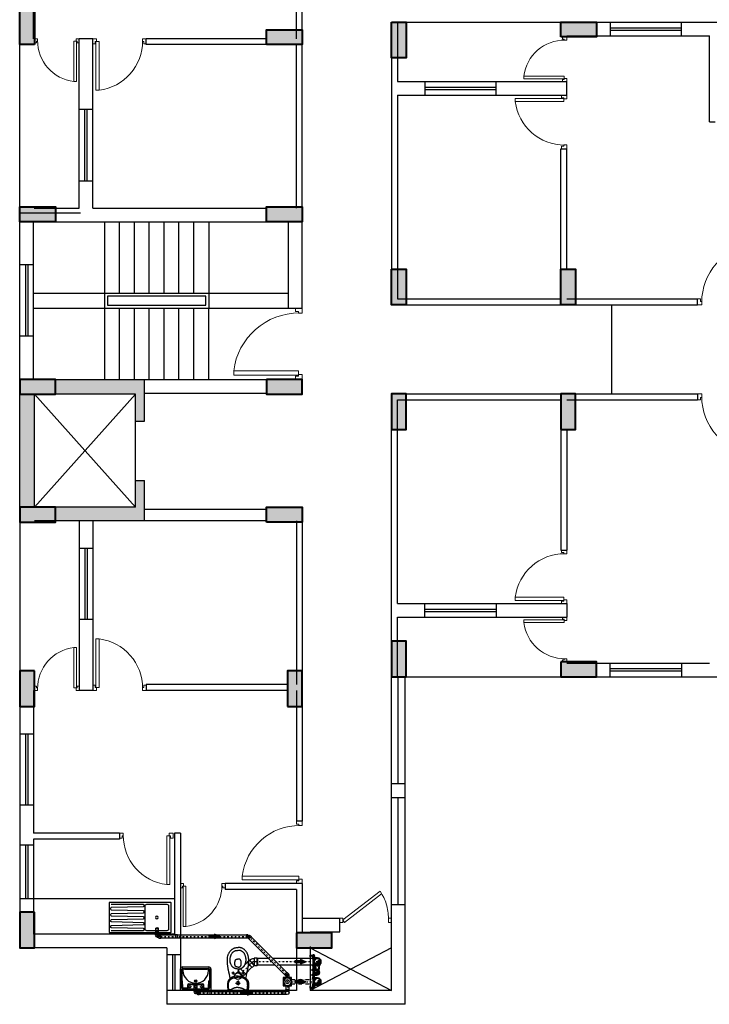
# Model space of a CAD drawing. Units: millimetres. Extents: x 321082 to 918645, y 2584282 to 2958478.
# Drawn here: x 433127 to 444732, y 2842742 to 2859302 of the extents above; entities that cross this region are included whole.
import ezdxf

# ---------------------------------------------------------------- set-up
doc = ezdxf.new("R2010")
doc.units = ezdxf.units.MM
doc.header["$MEASUREMENT"] = 0
for name, pattern in [('CENTER', [50.8, 31.75, -6.35, 6.35, -6.35]), ('DIVIDE2', [0.625, 0.25, -0.125, 0, -0.125, 0, -0.125]), ('XREF1$0$HIDDEN', [9.525, 6.35, -3.175])]:
    doc.linetypes.add(name, pattern=pattern)
doc.layers.get('Defpoints').update_dxf_attribs({"color": 251})
for name, color, linetype in [('Clamb', 52, 'Continuous'), ('RAIL', 252, 'Continuous'), ('XREF1$0$FITTINGS', 252, 'Continuous')]:
    doc.layers.add(name, color=color, linetype=linetype)
for name, color, linetype, lineweight in [('colhat', 8, 'Continuous', 30), ('COLUMN', 6, 'Continuous', 40), ('DOORS', 8, 'Continuous', 13), ('SWR pipe -13592', 252, 'Continuous', 0), ('WALL', 4, 'Continuous', 30)]:
    doc.layers.add(name, color=color, linetype=linetype, lineweight=lineweight)
for name, color, linetype, lineweight, true_color in [('PL_Soil', 7, 'Continuous', 30, 0xff0f0f), ('PL_VENT', 7, 'Continuous', 40, 0x58bf4a), ('PL_Waste', 7, 'Continuous', 30, 0x0fffff), ('PL_Waste 110', 7, 'Continuous', 30, 0xbc56fb), ('PL_Waste 50', 7, 'Continuous', 30, 0xffb870)]:
    doc.layers.add(name, color=color, linetype=linetype, lineweight=lineweight, true_color=true_color)
doc.layers.add('XREF1$0$CIVIL-FURN', color=252, linetype='Continuous', transparency=0.5)

# ---------------------------------------------------------------- blocks, each defined once
blk = doc.blocks.new('A$C2E8C6490')
at = {"layer": 'colhat', "linetype": 'Continuous'}
h = blk.add_hatch(color=252, dxfattribs=at)
h.dxf.hatch_style = 1
h.paths.add_polyline_path([(0, 0.6), (0.25, 0.6), (0.25, 0), (0, 0)])
at = {"layer": 'COLUMN', "color": 252, "linetype": 'Continuous'}
blk.add_lwpolyline([(0, 0.6), (0.25, 0.6), (0.25, 0), (0, 0)], close=True, dxfattribs=at)
blk = doc.blocks.new('D12')
at = {"layer": 'DOORS', "ltscale": 0.5}
for p, q in [((-1.94, -31.72), (-34.62, -31.72)), ((-34.62, -33.89), (-1.94, -33.89)), ((-1.94, -31.72), (-1.94, -33.89))]:
    blk.add_line(p, q, dxfattribs=at)
at = {"layer": 'DOORS'}
blk.add_line((-34.62, -31.73), (-34.62, -33.89), dxfattribs=at)
for points in [[(0, 0), (-3.43, 0), (-3.43, -1.68), (-1.94, -1.68), (-1.94, -2.5), (0, -2.5), (0, -2.5), (0, 0)], [(0, -36), (-3.43, -36), (-3.43, -34.32), (-1.94, -34.32), (-1.94, -33.5), (0, -33.5), (0, -33.5), (0, -36)]]:
    blk.add_lwpolyline(points, dxfattribs=at)
at = {"layer": 'DOORS', "ltscale": 0.5}
blk.add_arc((-1.62, -35.73), 33.24, 89.5645, 173.0733, dxfattribs=at)
blk = doc.blocks.new('DUCT DOOR')
at = {"layer": 'DOORS', "color": 253, "ltscale": 0.5}
for p, q in [((328951.476, 2578455.365), (328951.808, 2578455.793)), ((328951.839, 2578455.775), (328951.504, 2578455.343)), ((328951.476, 2578455.365), (328951.504, 2578455.343))]:
    blk.add_line(p, q, dxfattribs=at)
at = {"layer": 'DOORS', "color": 253}
for points in [[(328951.476, 2578455.907), (328951.526, 2578455.907), (328951.526, 2578455.879), (328951.526, 2578455.879), (328951.526, 2578455.872), (328951.476, 2578455.872), (328951.476, 2578455.907)], [(328951.476, 2578455.308), (328951.526, 2578455.308), (328951.526, 2578455.336), (328951.526, 2578455.336), (328951.526, 2578455.343), (328951.476, 2578455.343), (328951.476, 2578455.308)]]:
    blk.add_lwpolyline(points, dxfattribs=at)
at = {"layer": 'DOORS', "color": 253, "ltscale": 0.5}
blk.add_open_spline([(328951.839, 2578455.775), (328951.77, 2578455.817), (328951.75, 2578455.826), (328951.677, 2578455.854), (328951.62, 2578455.867), (328951.551, 2578455.871), (328951.538, 2578455.872), (328951.526, 2578455.872)], degree=3, knots=[3.4418201, 3.4418201, 3.4418201, 3.4418201, 3.5588139, 3.5588139, 3.8600688, 3.8600688, 3.9269908, 3.9269908, 3.9269908, 3.9269908], dxfattribs=at)
blk = doc.blocks.new('A$C231B0837')
at = {"linetype": 'Continuous'}
h = blk.add_hatch(color=252, dxfattribs=at)
h.dxf.hatch_style = 1
h.paths.add_polyline_path([(2.1, 8.13), (0.6, 8.13), (0.6, 8.36), (1.95, 8.36), (1.95, 8.81), (2.1, 8.81)])
h.paths.add_polyline_path([(0.25, 8.36), (0, 8.36), (0, 10.26), (0.25, 10.26)])
h.paths.add_polyline_path([(2.1, 9.81), (1.95, 9.81), (1.95, 10.26), (0.245, 10.26), (0.245, 10.51), (2.1, 10.51)])
at = {"color": 251, "linetype": 'Continuous'}
for p, q in [((4.655, 16.24), (4.655, 18.44)), ((4.755, 13.29), (4.755, 18.44)), ((0.23, 16.24), (0.23, 16.97)), ((6.255, 16.52), (6.255, 11.765)), ((6.355, 16.52), (6.355, 15.52)), ((6.355, 16.52), (9.105, 16.52)), ((9.705, 16.52), (9.935, 16.52)), ((9.935, 16.52), (11.135, 16.52)), ((9.935, 16.52), (9.935, 16.29)), ((9.935, 16.424), (11.135, 16.424)), ((11.135, 16.52), (11.805, 16.52)), ((11.135, 16.29), (11.135, 16.52)), ((1.23, 16.24), (1, 16.24)), ((1, 15.05), (1, 16.24)), ((1.23, 15.05), (1.23, 16.24)), ((4.155, 16.24), (2.13, 16.24)), ((2.13, 16.14), (2.13, 16.24)), ((9.205, 16.29), (9.935, 16.29)), ((9.935, 16.384), (11.135, 16.384)), ((9.935, 16.29), (11.135, 16.29)), ((11.135, 16.29), (11.605, 16.29)), ((11.605, 14.84), (11.605, 16.29)), ((0, 13.39), (0, 16.14)), ((4.155, 16.14), (2.13, 16.14)), ((4.655, 13.39), (4.655, 16.14)), ((6.355, 15.52), (6.815, 15.52)), ((6.815, 15.52), (6.815, 15.29)), ((6.815, 15.52), (8.015, 15.52)), ((6.815, 15.424), (8.015, 15.424)), ((8.015, 15.52), (9.205, 15.52)), ((8.015, 15.29), (8.015, 15.52)), ((9.205, 15.29), (9.205, 15.52)), ((6.355, 15.29), (6.355, 11.865)), ((6.355, 15.29), (6.815, 15.29)), ((6.815, 15.384), (8.015, 15.384)), ((6.815, 15.29), (8.015, 15.29)), ((8.015, 15.29), (9.205, 15.29)), ((1.23, 15.05), (1, 15.05)), ((1, 13.85), (1, 15.05)), ((1.096, 13.85), (1.096, 15.05)), ((1.136, 13.85), (1.136, 15.05)), ((1.23, 13.85), (1.23, 15.05)), ((11.605, 14.84), (11.705, 14.84)), ((9.105, 12.365), (9.105, 14.39)), ((9.105, 14.39), (9.205, 14.39)), ((9.205, 12.365), (9.205, 14.39)), ((1, 13.39), (1, 13.85)), ((1, 13.85), (1.23, 13.85)), ((1.23, 13.39), (1.23, 13.85)), ((0, 13.31), (1, 13.31)), ((0.245, 13.39), (1, 13.39)), ((0.6, 13.31), (1.025, 13.31)), ((1.23, 13.39), (4.155, 13.39)), ((0, 12.435), (0, 13.16)), ((0.23, 12.435), (0.23, 13.16)), ((0.245, 13.16), (4.155, 13.16)), ((1.43, 10.51), (1.43, 13.16)), ((1.68, 11.96), (1.68, 13.16)), ((1.93, 11.96), (1.93, 13.16)), ((2.18, 11.96), (2.18, 13.16)), ((2.43, 11.96), (2.43, 13.16)), ((2.68, 11.96), (2.68, 13.16)), ((2.93, 11.96), (2.93, 13.16)), ((3.18, 13.16), (3.18, 11.71)), ((4.525, 11.71), (4.525, 13.16)), ((4.755, 11.71), (4.755, 13.16)), ((0.23, 12.435), (0, 12.435)), ((0, 11.235), (0, 12.435)), ((0.096, 12.435), (0.096, 11.235)), ((0.136, 12.435), (0.136, 11.235)), ((0.23, 11.235), (0.23, 12.435)), ((2.68, 11.96), (2.68, 12.21)), ((0.23, 11.96), (4.525, 11.96)), ((6.255, 11.765), (11.405, 11.765)), ((6.355, 11.865), (9.105, 11.865)), ((9.205, 11.865), (11.405, 11.865)), ((11.405, 11.765), (11.405, 11.865)), ((0.23, 11.71), (4.525, 11.71)), ((1.68, 10.51), (1.68, 11.71)), ((1.93, 10.51), (1.93, 11.71)), ((2.18, 10.51), (2.18, 11.71)), ((2.43, 10.51), (2.43, 11.71)), ((2.68, 10.51), (2.68, 11.71)), ((2.93, 10.51), (2.93, 11.71)), ((3.18, 10.51), (3.18, 11.71)), ((3.18, 11.46), (3.18, 11.71)), ((4.525, 11.71), (4.755, 11.71)), ((0, 10.28), (0, 11.235)), ((0.23, 11.235), (0, 11.235)), ((0.23, 10.51), (0.23, 11.235)), ((0.255, 10.51), (3.4, 10.51)), ((2.1, 9.81), (2.1, 10.51)), ((3.4, 10.51), (4.755, 10.51)), ((2.1, 10.28), (4.155, 10.28)), ((0, 8.36), (0, 10.26)), ((0, 8.36), (0, 10.26)), ((0.25, 8.36), (0.25, 10.26)), ((0.25, 8.36), (1.95, 10.26)), ((1.95, 8.36), (0.25, 10.26)), ((1.95, 10.26), (0.25, 10.26)), ((0.25, 8.36), (0.25, 10.26)), ((1.95, 9.81), (1.95, 10.26)), ((6.255, 5.51), (6.255, 10.265)), ((6.255, 10.265), (11.405, 10.265)), ((6.355, 6.74), (6.355, 10.165)), ((6.355, 10.165), (9.105, 10.165)), ((9.205, 10.165), (11.405, 10.165)), ((11.405, 10.265), (11.405, 10.165)), ((1.95, 9.81), (2.1, 9.81)), ((1.95, 8.81), (1.95, 9.81)), ((9.105, 9.665), (9.105, 7.64)), ((9.205, 9.665), (9.205, 7.64)), ((1.95, 8.36), (1.95, 8.81)), ((1.95, 8.81), (2.1, 8.81)), ((2.1, 8.13), (2.1, 8.81)), ((1.95, 8.36), (0.25, 8.36)), ((4.155, 8.32), (2.1, 8.32)), ((0, 8.13), (0, 5.38)), ((4.155, 8.13), (0.25, 8.13)), ((1, 8.13), (1, 7.67)), ((1.23, 8.13), (1.23, 7.67)), ((4.655, 8.13), (4.655, 5.38)), ((4.755, 8.23), (4.755, 3.08)), ((1, 7.67), (1.23, 7.67)), ((1, 7.67), (1, 6.47)), ((1.096, 7.67), (1.096, 6.47)), ((1.136, 7.67), (1.136, 6.47)), ((1.23, 7.67), (1.23, 6.47)), ((9.105, 7.64), (9.205, 7.64)), ((6.355, 6.74), (6.815, 6.74)), ((6.815, 6.51), (6.815, 6.74)), ((6.815, 6.74), (8.015, 6.74)), ((6.815, 6.646), (8.015, 6.646)), ((8.015, 6.74), (9.205, 6.74)), ((8.015, 6.74), (8.015, 6.51)), ((9.205, 6.74), (9.205, 6.51)), ((1, 6.47), (1, 5.28)), ((1.23, 6.47), (1, 6.47)), ((1.23, 6.47), (1.23, 5.28)), ((6.355, 5.51), (6.355, 6.51)), ((6.355, 6.51), (6.815, 6.51)), ((6.815, 6.606), (8.015, 6.606)), ((6.815, 6.51), (8.015, 6.51)), ((8.015, 6.51), (9.205, 6.51)), ((9.205, 5.74), (9.935, 5.74)), ((9.935, 5.74), (11.135, 5.74)), ((9.935, 5.51), (9.935, 5.74)), ((9.935, 5.646), (11.135, 5.646)), ((11.135, 5.74), (11.605, 5.74)), ((11.135, 5.74), (11.135, 5.51)), ((6.255, 3.71), (6.255, 5.51)), ((6.355, 5.51), (9.105, 5.51)), ((6.37, 3.71), (6.37, 5.51)), ((6.485, 3.71), (6.485, 5.51)), ((9.705, 5.51), (9.935, 5.51)), ((9.935, 5.606), (11.135, 5.606)), ((9.935, 5.51), (11.135, 5.51)), ((11.135, 5.51), (11.805, 5.51)), ((4.505, 5.38), (2.13, 5.38)), ((2.13, 5.38), (2.13, 5.28)), ((0.23, 5.28), (0.23, 4.55)), ((1.23, 5.28), (1, 5.28)), ((4.505, 5.28), (2.13, 5.28)), ((4.655, 5.28), (4.655, 3.08)), ((0, 5.01), (0, 4.55)), ((0, 4.55), (0, 3.35)), ((0, 4.55), (0.23, 4.55)), ((0.096, 4.55), (0.096, 3.35)), ((0.136, 4.55), (0.136, 3.35)), ((0.23, 4.55), (0.23, 3.35)), ((6.255, 3.48), (6.255, 3.71)), ((6.485, 3.71), (6.255, 3.71)), ((6.485, 3.48), (6.485, 3.71)), ((6.255, 3.48), (6.485, 3.48)), ((6.255, 1.68), (6.255, 3.48)), ((6.37, 1.68), (6.37, 3.48)), ((6.485, 1.68), (6.485, 3.48)), ((0, 3.35), (0, 2.68)), ((0.23, 3.35), (0, 3.35)), ((0.23, 3.35), (0.23, 2.88)), ((4.755, 3.08), (4.655, 3.08)), ((1.68, 2.88), (0.23, 2.88)), ((1.68, 2.88), (1.68, 2.78)), ((2.705, 2.88), (2.605, 2.88)), ((2.605, 2.88), (2.605, 1.18)), ((2.705, 2.88), (2.705, 0.83)), ((0, 2.68), (0.23, 2.68)), ((0, 2.68), (0, 1.78)), ((0.096, 2.68), (0.096, 1.78)), ((0.136, 2.68), (0.136, 1.78)), ((1.68, 2.78), (0.23, 2.78)), ((0.23, 2.78), (0.23, 2.68)), ((0.23, 2.68), (0.23, 1.78)), ((4.755, 2.03), (3.455, 2.03)), ((3.455, 2.03), (3.455, 1.93)), ((4.755, 2.03), (4.755, 1.2)), ((4.655, 1.93), (3.455, 1.93)), ((4.655, 1.93), (4.655, 0.23)), ((0, 1.78), (0, 0.95)), ((0, 1.78), (0.23, 1.78)), ((0.23, 1.78), (0.23, 1.18)), ((6.255, 0.23), (6.255, 1.68)), ((6.255, 1.68), (6.485, 1.68)), ((6.485, 0), (6.485, 1.68)), ((4.755, 1.45), (5.385, 1.45)), ((5.385, 1.22), (5.385, 1.45)), ((2.605, 1.18), (0.23, 1.18)), ((4.885, 1.22), (5.385, 1.22)), ((2.475, 0.95), (0, 0.95)), ((2.475, 0.95), (2.475, 0.83)), ((2.705, 0.83), (2.475, 0.83)), ((2.475, 0.83), (2.475, 0.23)), ((2.571, 0.83), (2.571, 0.23)), ((2.611, 0.83), (2.611, 0.23)), ((2.705, 0.83), (2.705, 0.23)), ((4.885, 0.97), (4.885, 0.23)), ((4.885, 0.95), (6.255, 0.23)), ((6.255, 0.95), (4.885, 0.23)), ((4.655, 0.23), (2.475, 0.23)), ((2.475, 0.23), (2.475, 0)), ((6.255, 0.23), (4.885, 0.23)), ((6.485, 0), (2.475, 0))]:
    blk.add_line(p, q, dxfattribs=at)
at = {"color": 5, "linetype": 'Continuous'}
blk.add_lwpolyline([(1.48, 11.76), (3.13, 11.76), (3.13, 11.91), (1.48, 11.91)], close=True, dxfattribs=at)
at = {"linetype": 'Continuous', "extrusion": (1.92138e-11, 4.66269e-12, -1), "xscale": -1, "zscale": -1}
for p, rotation in [((-0.25, 16.74), 179.9999999977471), ((-9.705, 16.27), 270), ((-4.755, 16.14), 270), ((-0.6, 13.16), 270), ((-4.755, 13.16), 270), ((-4.755, 8.11), 270)]:
    blk.add_blockref('A$C2E8C6490', p, dxfattribs=dict(at, rotation=rotation))
for p in [(-6.255, 15.92), (-6.255, 11.765), (-9.105, 11.765)]:
    blk.add_blockref('A$C2E8C6490', p, dxfattribs=at)
at = {"color": 5, "extrusion": (1.92138e-11, 4.66269e-12, -1), "xscale": -0.02083333332886537, "yscale": 0.02083333332886537, "zscale": -0.02083333332886537}
for p, rotation in [((-0.25, 16.24), 270.0000004875996), ((-9.205, 16.27), 4.875995607278582e-07)]:
    blk.add_blockref('D12', p, dxfattribs=dict(at, rotation=rotation))
at = {"color": 7}
for p, xscale, yscale, zscale, rotation in [((2.13, 16.24), -0.02500000000498647, 0.02500000000498647, 0.02500000000498647, 270.0000004921058), ((9.205, 14.39), -0.02500000000498647, 0.02500000000498647, 0.02500000000498647, 180.0000004921057), ((11.405, 11.765), -0.02916666666634326, 0.02916666666634326, 0.02916666666634326, 90.00000049210581), ((4.755, 11.71), 0.03333333333296373, 0.03333333333296373, 0.03333333333296373, 359.9999995078942), ((3.455, 2.03), -0.02083333332886537, 0.02083333332886537, 0.02083333332886537, 270.0000004921057)]:
    blk.add_blockref('D12', p, dxfattribs=dict(at, xscale=xscale, yscale=yscale, zscale=zscale, rotation=rotation))
at = {"linetype": 'Continuous', "extrusion": (1.92138e-11, -4.66269e-12, -1), "zscale": -1, "rotation": 270}
for p in [(-0.6, 10.51), (-4.755, 10.51)]:
    blk.add_blockref('A$C2E8C6490', p, dxfattribs=at)
at = {"linetype": 'Continuous', "xscale": -1}
for p, rotation in [((6.255, 10.265), 180.000000002253), ((9.105, 10.265), 180.000000002253), ((0.6, 8.36), 90), ((6.255, 6.11), 180.000000002253), ((9.705, 5.76), 90), ((4.505, 5.61), 180.000000002253), ((5.255, 1.2), 90)]:
    blk.add_blockref('A$C2E8C6490', p, dxfattribs=dict(at, rotation=rotation))
at = {"color": 7, "extrusion": (1.92138e-11, 4.66269e-12, -1)}
for p, xscale, yscale, zscale, rotation in [((-11.405, 10.265), -0.02916666666634326, 0.02916666666634326, -0.02916666666634326, 270.0000004875996), ((-9.205, 7.64), -0.02500000000498647, 0.02500000000498647, -0.02500000000498647, 4.875995607278582e-07), ((-2.13, 5.28), -0.02500000000498646, 0.02500000000498646, -0.02500000000498646, 90.00000048759972), ((-4.755, 3.08), -0.02916666666634326, 0.02916666666634326, -0.02916666666634326, 4.875997205999737e-07), ((-1.68, 2.88), -0.02500964320349275, 0.02500964320349275, -0.02500964320349275, 270.0000004875996)]:
    blk.add_blockref('D12', p, dxfattribs=dict(at, xscale=xscale, yscale=yscale, zscale=zscale, rotation=rotation))
at = {"color": 5, "xscale": -0.02083333332886537, "yscale": 0.02083333332886537, "zscale": 0.02083333332886537}
for p, rotation in [((9.205, 5.76), 180.0000004921057), ((0.25, 5.28), 90.00000049210571)]:
    blk.add_blockref('D12', p, dxfattribs=dict(at, rotation=rotation))
at = {"linetype": 'Continuous', "xscale": -1}
for p in [(0.25, 5.01), (0.25, 0.95)]:
    blk.add_blockref('A$C2E8C6490', p, dxfattribs=at)
at = {"linetype": 'Continuous', "xscale": -1.452706969059303, "yscale": 1.452706969059303, "zscale": 1.452706969059303, "rotation": 270}
blk.add_blockref('DUCT DOOR', (-3745734.61, -477868.724), dxfattribs=at)
blk = doc.blocks.new('KS')
at = {"color": 8}
for points in [[(1034, -280), (10, -280, -0.414214), (0, -270), (0, 220, -0.414214), (10, 230), (1034, 230, -0.414214), (1044, 220), (1044, -270, -0.414214)], [(38, 163, -0.414214), (68, 193), (413, 193, -0.414214), (443, 163), (443, -213, -0.414214), (413, -243), (68, -243, -0.414214), (38, -213)]]:
    blk.add_lwpolyline(points, format="xyb", close=True, dxfattribs=at)
blk.add_lwpolyline([(1011, -242), (465, -242, -0.878556), (465, -212), (1005, -198, 0.746156), (1005, -159), (465, -145, -0.878556), (465, -115), (1005, -100, 0.727496), (1005, -60), (465, -46, -0.878556), (465, -16), (1005, -2, 0.668943), (1005, 42), (465, 56, -0.878556), (465, 86), (1005, 101, 0.612594), (1005, 148), (465, 162, -0.878556), (465, 192), (1011, 192)], format="xyb", dxfattribs=at)
blk.add_circle((241, -25), 24.4, dxfattribs=at)
blk = doc.blocks.new('XREF1$0$Wb10022-flat-4-flat-3')
at = {"layer": 'XREF1$0$CIVIL-FURN'}
for p, q in [((-510, 0), (-510, 365)), ((-510, 365), (0, 365)), ((-470, 340), (-40, 340)), ((-380, 262), (-380, 340)), ((-130, 340), (-130, 267)), ((0, 365), (0, 0)), ((-485, 5), (-485, 325)), ((-471, 314), (-476, 202)), ((-400, 324), (-461, 324)), ((-390, 314), (-390, 267)), ((-135, 262), (-380, 262)), ((-135, 252), (-380, 252)), ((-120, 314), (-120, 267)), ((-110, 324), (-49, 324)), ((-39, 314), (-34, 202)), ((-25, 325), (-25, 5)), ((-64, 2), (-446, 2)), ((-35, -35), (-475, -35)), ((-40, -10), (-470, -10))]:
    blk.add_line(p, q, dxfattribs=at)
at = {"layer": 'XREF1$0$CIVIL-FURN', "linetype": 'XREF1$0$HIDDEN'}
for centre in [(-355, 301), (-255, 301), (-155, 301)]:
    blk.add_circle(centre, 17.5, dxfattribs=at)
at = {"layer": 'XREF1$0$CIVIL-FURN'}
for radius in [18.2, 13.2]:
    blk.add_circle((-255, 202), radius, dxfattribs=at)
for centre, radius, start, end in [((-470, 325), 15, 90, 180), ((-40, 325), 15, 0, 90), ((-482, 204), 6.55, 242.8558, 343.2601), ((-461, 314), 10, 90, 177.5605), ((-255, 24), 216, 0.8879, 179.1121), ((-400, 314), 10, 0, 90), ((-375, 267), 15, 180, 270), ((-255, 258), 17.5, 200.1873, 339.8127), ((-135, 267), 5, 270, 0), ((-135, 267), 15, 270, 0), ((-110, 314), 10, 90, 180), ((-49, 314), 10, 2.4395, 90), ((-28, 204), 6.55, 196.7399, 297.1442), ((-470, 5), 15, 180, 270), ((-446, 27), 25, 179.1121, 270), ((-64, 27), 25, 270, 0.8879), ((-40, 5), 15, 270, 0), ((-35, 0), 35, 270, 0), ((-475, 0), 35, 180, 270)]:
    blk.add_arc(centre, radius, start, end, dxfattribs=at)
blk = doc.blocks.new('A$C869d322a')
at = {"color": 252}
for p, q in [((727, 338), (727, 22)), ((238, 231), (237, 231)), ((521, 312), (492, 318)), ((238, 129), (237, 129))]:
    blk.add_line(p, q, dxfattribs=at)
at = {"color": 252, "linetype": 'CENTER', "ltscale": 0.1}
for p, q in [((403, 264), (457, 264)), ((430, 292), (430, 237)), ((558, 180), (640, 180)), ((599, 221), (599, 139)), ((403, 96), (457, 96)), ((430, 123), (430, 68))]:
    blk.add_line(p, q, dxfattribs=at)
at = {"color": 252}
for points in [[(171, 356), (138, 350), (128, 347), (118, 344), (109, 340), (101, 336), (93, 332), (85, 328), (78, 323), (70, 318), (63, 313), (57, 307), (50, 300), (44, 294), (38, 287), (32, 280), (27, 273), (23, 266), (19, 259), (15, 252), (12, 245), (9, 238), (7, 230), (5, 222), (3, 214), (2, 206), (1, 197), (0, 189), (0, 180)], [(419, 333), (406, 336), (393, 339), (380, 341), (367, 344), (355, 346), (343, 348), (331, 351), (319, 352), (307, 354), (295, 356), (283, 357), (271, 358), (258, 359), (246, 360), (233, 360), (220, 360), (207, 360), (195, 359), (183, 358), (171, 356)], [(492, 318), (480, 320), (469, 323), (457, 325), (419, 333)], [(481, 180), (481, 188), (482, 197), (482, 205), (483, 213), (485, 221), (486, 230), (488, 238), (490, 246), (492, 254), (495, 261), (497, 268), (500, 275), (503, 282), (506, 288), (509, 294), (512, 300), (516, 305), (519, 309), (522, 314), (526, 318), (529, 322), (533, 325), (537, 328), (540, 332), (544, 334), (548, 337), (552, 340), (556, 342), (561, 344), (565, 346), (570, 348), (576, 350), (581, 351), (587, 353), (593, 354), (599, 355), (606, 356), (612, 356), (618, 357), (625, 357), (631, 357), (637, 357), (644, 357), (650, 357), (656, 356), (663, 356), (670, 355), (676, 355), (683, 354), (690, 353), (697, 352), (704, 351), (711, 349), (719, 348)], [(703, 282), (704, 284), (705, 286), (706, 288), (707, 290), (708, 292), (709, 294), (710, 296), (711, 298), (711, 300), (712, 301), (712, 303), (713, 305), (713, 307), (713, 308), (714, 310), (714, 311), (714, 313), (714, 314), (714, 316), (714, 317), (714, 318), (714, 320), (714, 321), (713, 322), (713, 323), (713, 324), (712, 326), (711, 327), (711, 328), (710, 329), (709, 330), (708, 330), (707, 331), (706, 332), (705, 333), (703, 333), (702, 334), (701, 335), (699, 335), (698, 336), (696, 336), (694, 337), (693, 337), (691, 338), (689, 338), (687, 338), (685, 339), (683, 339), (681, 339), (678, 340), (676, 340), (674, 340), (671, 340), (669, 341), (666, 341), (663, 341), (661, 341), (658, 341), (655, 341), (652, 341), (649, 341), (646, 342), (642, 342), (639, 342), (635, 342), (632, 341), (628, 341), (624, 341), (620, 341), (615, 341), (611, 340), (606, 340), (601, 339), (597, 338), (592, 337), (587, 336), (582, 334), (578, 333), (573, 331), (569, 329), (565, 326), (561, 324), (557, 322), (553, 319), (550, 316), (546, 313), (543, 309), (540, 306), (537, 302), (534, 298), (530, 293), (527, 288)], [(719, 348), (720, 348), (720, 348), (721, 347), (722, 347), (723, 346), (724, 346), (724, 345), (725, 344), (725, 343), (726, 343), (726, 342), (726, 341), (727, 340), (727, 339), (727, 338)], [(144, 9), (138, 10), (128, 13), (118, 16), (109, 20), (101, 24), (93, 28), (85, 32), (78, 37), (70, 42), (63, 47), (57, 53), (50, 60), (44, 66), (38, 73), (32, 80), (27, 87), (23, 94), (19, 101), (15, 108), (12, 115), (9, 122), (7, 130), (5, 138), (3, 146), (2, 154), (1, 163), (0, 171), (0, 180)], [(364, 180), (364, 188), (363, 196), (362, 204), (361, 211), (359, 218), (357, 225), (354, 232), (351, 238), (348, 244), (344, 250), (340, 256), (336, 262), (331, 267), (326, 272), (321, 277), (315, 282), (309, 286), (302, 290), (295, 294), (287, 298), (279, 302), (271, 305), (262, 307), (253, 310), (243, 312), (234, 313), (224, 314), (214, 314), (204, 314), (194, 314), (184, 313), (174, 311), (164, 309), (155, 307), (145, 304), (136, 301), (128, 298), (120, 294), (112, 290), (105, 286), (99, 281), (93, 277), (87, 272), (82, 267), (77, 262), (73, 257), (69, 252), (65, 246), (62, 240), (59, 234), (57, 228), (54, 221), (53, 213), (51, 206), (50, 197), (50, 189), (49, 180)], [(364, 180), (364, 172), (363, 164), (362, 156), (361, 149), (359, 142), (357, 135), (354, 128), (351, 122), (348, 116), (344, 110), (340, 104), (336, 98), (331, 93), (326, 88), (321, 83), (315, 78), (309, 74), (302, 70), (295, 66), (287, 62), (279, 58), (271, 55), (262, 53), (253, 50), (243, 48), (234, 47), (224, 46), (214, 46), (204, 46), (194, 46), (184, 47), (174, 49), (164, 51), (155, 53), (145, 56), (136, 59), (128, 62), (120, 66), (112, 70), (105, 74), (99, 79), (93, 83), (87, 88), (82, 93), (77, 98), (73, 103), (69, 108), (65, 114), (62, 120), (59, 126), (57, 133), (54, 139), (53, 147), (51, 154), (50, 163), (50, 171), (49, 180)], [(237, 231), (234, 230), (230, 230), (227, 229), (223, 228), (220, 226), (217, 225), (214, 224), (212, 222), (210, 221), (208, 219), (206, 217), (204, 215), (202, 213), (201, 211), (200, 209), (199, 206), (198, 204), (197, 201), (196, 198), (195, 194), (195, 191), (195, 187), (194, 184), (194, 180)], [(237, 129), (234, 130), (230, 130), (227, 131), (223, 132), (220, 134), (217, 135), (214, 136), (212, 138), (210, 139), (208, 141), (206, 143), (204, 145), (202, 147), (201, 149), (200, 151), (199, 154), (198, 156), (197, 159), (196, 162), (195, 166), (195, 169), (195, 173), (194, 176), (194, 180)], [(272, 234), (268, 234), (264, 234), (260, 233), (256, 233), (252, 233), (248, 232), (244, 232), (240, 231), (238, 231)], [(281, 234), (276, 234), (273, 234)], [(333, 180), (332, 184), (332, 188), (331, 192), (331, 196), (330, 200), (329, 203), (328, 206), (327, 209), (325, 212), (324, 214), (322, 217), (320, 219), (319, 221), (317, 223), (315, 224), (312, 226), (310, 227), (307, 229), (305, 230), (302, 231), (298, 231), (295, 232), (292, 233), (288, 233), (284, 233), (281, 234)], [(333, 180), (332, 176), (332, 172), (331, 168), (331, 164), (330, 160), (329, 157), (328, 154), (327, 151), (325, 148), (324, 146), (322, 143), (320, 141), (319, 139), (317, 137), (315, 136), (312, 134), (310, 133), (307, 131), (305, 130), (302, 129), (298, 129), (295, 128), (292, 127), (288, 127), (284, 127), (281, 126)], [(481, 180), (481, 172), (482, 163), (482, 155), (483, 147), (485, 139), (486, 130), (488, 122), (490, 114), (492, 106), (495, 99), (497, 92), (500, 85), (503, 78), (506, 72), (509, 66), (512, 60), (516, 55), (519, 51), (522, 46), (526, 42), (529, 38), (533, 35), (537, 32), (540, 28), (544, 26), (548, 23), (552, 20), (556, 18), (561, 16), (565, 14), (570, 12), (576, 10), (581, 9), (587, 7), (593, 6), (599, 5), (606, 4), (612, 4), (618, 3), (625, 3), (631, 3), (637, 3), (644, 3), (650, 3), (656, 4), (663, 4), (670, 5), (676, 5), (683, 6), (690, 7), (697, 8), (704, 9), (711, 11), (719, 12)], [(527, 288), (525, 283), (522, 277), (519, 271), (517, 265), (514, 258), (512, 251), (510, 244), (508, 236), (506, 227), (505, 219), (504, 210), (503, 200), (502, 190), (502, 180)], [(527, 72), (525, 77), (522, 83), (519, 89), (517, 95), (514, 102), (512, 109), (510, 116), (508, 124), (506, 133), (505, 141), (504, 150), (503, 160), (502, 170), (502, 180)], [(676, 180), (676, 186), (676, 192), (677, 198), (677, 204), (677, 209), (678, 214), (679, 219), (680, 224), (680, 229), (681, 233), (682, 237), (684, 241), (685, 245), (686, 249), (687, 252), (689, 256), (690, 259), (692, 262), (693, 265), (695, 267), (696, 270), (697, 272), (703, 282)], [(676, 180), (676, 174), (676, 168), (677, 162), (677, 156), (677, 151), (678, 146), (679, 141), (680, 136), (680, 131), (681, 127), (682, 123), (684, 119), (685, 115), (686, 111), (687, 108), (689, 104), (690, 101), (692, 98), (693, 95), (695, 93), (696, 90), (697, 88)], [(171, 4), (160, 6), (149, 8), (144, 9)], [(419, 27), (406, 24), (393, 21), (380, 19), (367, 16), (355, 14), (343, 12), (331, 9), (319, 8), (307, 6), (295, 4), (283, 3), (271, 2), (258, 1), (246, 0), (233, 0), (220, 0), (207, 0), (195, 1), (183, 2), (171, 4)], [(272, 126), (268, 126), (264, 126), (260, 127), (256, 127), (252, 127), (248, 128), (244, 128), (240, 129), (238, 129)], [(281, 126), (276, 126), (273, 126)], [(521, 48), (480, 40), (469, 37), (457, 35), (419, 27)], [(697, 88), (703, 78), (704, 76), (705, 74), (706, 72), (707, 70), (708, 68), (709, 66), (710, 64), (711, 62), (711, 60), (712, 59), (712, 57), (713, 55), (713, 53), (713, 52), (714, 50), (714, 49), (714, 47), (714, 46), (714, 44), (714, 43), (714, 42), (714, 40), (714, 39), (713, 38), (713, 37), (713, 36), (712, 34), (711, 33), (711, 32), (710, 31), (709, 30), (708, 30), (707, 29), (706, 28), (705, 27), (703, 27), (702, 26), (701, 25), (699, 25), (698, 24), (696, 24), (694, 23), (693, 23), (691, 22), (689, 22), (687, 22), (685, 21), (683, 21), (681, 21), (678, 20), (676, 20), (674, 20), (671, 20), (669, 19), (666, 19), (663, 19), (661, 19), (658, 19), (655, 19), (652, 19), (649, 19), (646, 18), (642, 18), (639, 18), (635, 18), (632, 19), (628, 19), (624, 19), (620, 19), (615, 19), (611, 20), (606, 20), (601, 21), (597, 22), (592, 23), (587, 24), (582, 26), (578, 27), (573, 29), (569, 31), (565, 34), (561, 36), (557, 38), (553, 41), (550, 44), (546, 47), (543, 51), (540, 54), (537, 58), (534, 62), (530, 67), (527, 72)], [(727, 22), (727, 21), (727, 20), (726, 19), (726, 18), (726, 17), (725, 17), (725, 16), (724, 15), (724, 14), (723, 14), (722, 13), (721, 13), (720, 12), (720, 12), (719, 12)]]:
    blk.add_lwpolyline(points, dxfattribs=at)
for centre, radius in [((430, 264), 9.21), ((599, 180), 25), ((430, 96), 9.21)]:
    blk.add_circle(centre, radius, dxfattribs=at)
blk = doc.blocks.new('F-TRAP')
at = {"color": 0}
blk.add_lwpolyline([(-70, 70), (70, 70), (70, -70), (-70, -70)], close=True, dxfattribs=at)
blk.add_lwpolyline([(63, 50), (63, -50, -0.414214), (50, -62), (-50, -62, -0.414214), (-62, -50), (-62, 50, -0.414214), (-50, 63), (50, 63, -0.414214)], format="xyb", close=True, dxfattribs=at)
for centre, radius in [((0, 0), 62.5), ((-30, 0), 4), ((-22, 21), 4), ((0, 30), 4), ((0, 0), 4), ((21, 22), 4), ((30, 0), 4), ((-21, -22), 4), ((0, -30), 4), ((22, -21), 4)]:
    blk.add_circle(centre, radius, dxfattribs=at)
blk = doc.blocks.new('coupling')
for p, q in [((-6.7, 5.5), (-6, 5.5)), ((-6.7, -5.5), (-6, -5.5))]:
    blk.add_line(p, q)
blk.add_lwpolyline([(-5.4, 6.1), (0, 6.1), (0, -6.1), (-5.4, -6.1), (-5.4, 6.1), (-6, 5.5), (-6, -5.5), (-5.4, -6.1)])
blk = doc.blocks.new('90..')
for p, q in [((-3.21, 1.25, 0), (-2.96, 1.25, 0)), ((-1.53, 1.25, 0), (-1.67, 1.39, 0)), ((-1.53, 1.25, 0), (-1.52, 1.25, 0)), ((-1.25, 2.93), (-1.39, 2.8)), ((-1.25, 2.93), (-1.25, 3.18)), ((1.25, 2.93), (1.25, 3.18)), ((1.25, 2.93), (1.39, 2.8)), ((1.27, 1.51, 0), (1.27, 1.24, 0)), ((-3.21, -1.25, 0), (-2.96, -1.25, 0)), ((-1.53, -1.25, 0), (-1.67, -1.39, 0)), ((-1.2, -1.25, 0), (-1.54, -1.25, 0)), ((-1.53, -1.25, 0), (-1.22, -1.25, 0)), ((-1.09, -1.25, 0), (-1.52, -1.25, 0))]:
    blk.add_line(p, q)
at = {"extrusion": (0, 0, -1)}
for p, q in [((-1.67, 1.39, 0), (-2.96, 1.39, 0)), ((-2.96, -1.39, 0), (-2.96, 1.39, 0)), ((-1.67, -1.39, 0), (-1.67, 1.39, 0)), ((-1.53, -1.25, 0), (-1.53, 1.25, 0)), ((-1.39, 2.8), (-1.39, 1.51)), ((1.39, 2.8), (-1.39, 2.8)), ((1.39, 1.51), (-1.39, 1.51)), ((1.25, 2.93), (-1.25, 2.93)), ((1.39, 2.8), (1.39, 1.51)), ((-1.67, -1.39, 0), (-2.96, -1.39, 0))]:
    blk.add_line(p, q, dxfattribs=at)
for centre, radius, start, end in [((-1.43, 1.42, 0), 0.187, 242.75153, 28.5323), ((-1.42, 1.42, 0), 2.69, 276.94605, 356.21568)]:
    blk.add_arc(centre, radius, start, end)
at = {"layer": 'Defpoints'}
for p, q in [((-3.21, 0, 0), (0, 0, 0)), ((0, 3.18), (0, 0))]:
    blk.add_line(p, q, dxfattribs=at)
blk = doc.blocks.new('A$C8b82c0eb')
for p, q in [((0, 84), (0, 29)), ((23, 84), (0, 84)), ((23, 29), (0, 29)), ((23, 84), (26, 81)), ((23, 29), (26, 31)), ((26, 81), (44, 81)), ((26, 31), (44, 31)), ((29, 23), (31, 26)), ((29, 23), (29, 0)), ((31, 26), (31, 31)), ((81, 26), (81, 44)), ((84, 23), (81, 26)), ((84, 23), (84, 0)), ((29, 0), (84, 0))]:
    blk.add_line(p, q)
at = {"color": 8, "lineweight": 0}
for p, q in [((22, 81), (0, 81)), ((22, 31), (0, 31)), ((22, 81), (22, 31)), ((22, 81), (25, 79)), ((22, 31), (25, 34)), ((25, 79), (25, 34)), ((25, 79), (45, 79)), ((25, 34), (45, 34)), ((31, 22), (34, 25)), ((31, 22), (81, 22)), ((31, 22), (31, 0)), ((34, 25), (34, 31)), ((34, 25), (79, 25)), ((79, 25), (79, 40)), ((81, 22), (79, 25)), ((81, 22), (81, 0))]:
    blk.add_line(p, q, dxfattribs=at)
blk.add_arc((56, 56), 27.7, 244.5854, 115.4146)
blk.add_arc((56, 56), 25, 243.2345, 116.7655, dxfattribs=at)
blk = doc.blocks.new('Arrow for Drainage lines')
h = blk.add_hatch(color=256)
h.set_gradient(color1=(255, 255, 255), color2=(173, 173, 173), name='SPHERICAL')
h.paths.add_polyline_path([(0, -0.58), (0, 0.58), (-4.45, 0.58), (-4.45, 1.73), (-8.47, 0), (-4.45, -1.73), (-4.45, -0.58)])
blk.add_lwpolyline([(0, 0.58), (0, -0.58), (-4.45, -0.58), (-4.45, -1.73), (-8.47, 0), (-4.45, 1.73), (-4.45, 0.58)], close=True)
blk = doc.blocks.new('drop')
for p, q in [((-2.5, -2.1), (-2.5, 0.1)), ((2.5, -2.1), (2.5, 0.1)), ((-2.5, -2.1, 0), (-2.8, -2.4, 0)), ((-2.5, -5, 0), (-2.5, -5.6, 0)), ((2.5, -2.1, 0), (2.8, -2.4, 0)), ((2.5, -5, 0), (2.5, -5.6, 0))]:
    blk.add_line(p, q)
at = {"extrusion": (0, 0, -1)}
for p, q in [((-2.8, -2.4, 0), (2.8, -2.4, 0)), ((-2.8, -2.4, 0), (-2.8, -5, 0)), ((-2.8, -5, 0), (2.8, -5, 0)), ((-2.5, -2.1, 0), (2.5, -2.1, 0)), ((2.8, -2.4, 0), (2.8, -5, 0))]:
    blk.add_line(p, q, dxfattribs=at)
blk.add_arc((0, 0), 2.5, 2.8127, 177.1873)
blk = doc.blocks.new('ELBOW1')
for p, q in [((-4.54, 1, 1.48), (-4.3, 0.76, 1.48)), ((-1, 4.54, 1.48), (-0.76, 4.3, 1.48)), ((-2.5, -3.7), (-2.5, -3.37)), ((2.5, -3.7), (2.5, -3.37))]:
    blk.add_line(p, q)
at = {"elevation": 1.48}
blk.add_lwpolyline([(-0.38, 4.3), (1.17, 2.76), (-2.76, -1.17), (-4.3, 0.38), (-0.38, 4.3), (-0.76, 4.3), (-4.3, 0.76), (-4.3, 0.38)], dxfattribs=at)
blk.add_lwpolyline([(2.77, -1.18), (2.77, -3.37), (-2.77, -3.37), (-2.77, -1.18), (2.77, -1.18), (2.5, -0.91), (-2.5, -0.91), (-2.77, -1.18)])
blk.add_arc((-2.69, -1.11), 5.19, 2.15573, 45.18275)
at = {"layer": 'Defpoints'}
for p, q in [((-2.73, 2.73, 1.48), (0, 0, 1.48)), ((0, -3.7), (0, 0))]:
    blk.add_line(p, q, dxfattribs=at)
blk = doc.blocks.new('75mmdia pipe')
at = {"ltscale": 75}
h = blk.add_hatch(color=256, dxfattribs=at)
h.dxf.hatch_style = 1
h.paths.add_polyline_path([(35, 0, -0.414214), (0, -35, -0.414214), (-35, 0, -1), (0, 0, 1)])
at = {"color": 148}
for p, q in [((0, 46), (31, 46)), ((0, 38), (31, 38)), ((37, 49), (31, 49)), ((31, 48), (31, 36)), ((37, 46), (31, 46)), ((37, 38), (31, 38)), ((37, 34), (31, 34)), ((62, 49), (68, 49)), ((62, 46), (68, 46)), ((62, 38), (68, 38)), ((62, 34), (68, 34)), ((69, 48), (69, 36)), ((69, 46), (73, 46)), ((69, 38), (73, 38)), ((0, -38), (31, -38)), ((0, -46), (31, -46)), ((37, -34), (31, -34)), ((31, -47), (31, -36)), ((37, -38), (31, -38)), ((37, -46), (31, -46)), ((37, -49), (31, -49)), ((62, -34), (68, -34)), ((62, -38), (68, -38)), ((62, -46), (68, -46)), ((62, -49), (68, -49)), ((69, -47), (69, -36)), ((69, -38), (73, -38)), ((69, -46), (73, -46))]:
    blk.add_line(p, q, dxfattribs=at)
for points in [[(38, 28), (38, 55), (40, 55), (40, 28)], [(62, 28), (62, 55), (60, 55), (60, 28)], [(38, -28), (38, -55), (40, -55), (40, -28)], [(62, -28), (62, -55), (60, -55), (60, -28)]]:
    blk.add_lwpolyline(points, close=True, dxfattribs=at)
for centre, radius, start, end in [((0, 0), 45.6, 90, 270), ((34, 48), 3.45, 147.1328, 212.8672), ((44, 42), 13, 163.2213, 196.7787), ((34, 36), 3.45, 147.1328, 212.8672), ((34, 48), 3.45, 327.1328, 32.8672), ((25, 42), 13, 343.2213, 16.7787), ((34, 36), 3.45, 327.1328, 32.8672), ((65, 48), 3.45, 147.1328, 212.8672), ((75, 42), 13, 163.2213, 196.7787), ((65, 36), 3.45, 147.1328, 212.8672), ((65, 48), 3.45, 327.1328, 32.8672), ((56, 42), 13, 343.2213, 16.7787), ((65, 36), 3.45, 327.1328, 32.8672), ((72, 42), 4.08, 281.2375, 78.7625), ((34, -36), 3.45, 147.1328, 212.8672), ((44, -42), 13, 163.2213, 196.7787), ((34, -47), 3.45, 147.1328, 212.8672), ((34, -36), 3.45, 327.1328, 32.8672), ((25, -42), 13, 343.2213, 16.7787), ((34, -47), 3.45, 327.1328, 32.8672), ((65, -36), 3.45, 147.1328, 212.8672), ((75, -42), 13, 163.2213, 196.7787), ((65, -47), 3.45, 147.1328, 212.8672), ((65, -36), 3.45, 327.1328, 32.8672), ((56, -42), 13, 343.2213, 16.7787), ((65, -47), 3.45, 327.1328, 32.8672), ((72, -42), 4.08, 281.2375, 78.7625)]:
    blk.add_arc(centre, radius, start, end, dxfattribs=at)
at = {"color": 252, "ltscale": 75}
for centre, radius, start, end in [((-17, -1), 17.3, 0, 180), ((18, 0), 17.5, 180, 0)]:
    blk.add_arc(centre, radius, start, end, dxfattribs=at)
at = {"layer": 'SWR pipe -13592', "ltscale": 75}
for radius in [37.6, 35]:
    blk.add_circle((0, 0), radius, dxfattribs=at)
blk = doc.blocks.new('A$C10543609')
at = {"layer": 'Clamb', "color": 148}
for p, q in [((5, 0), (5, 50)), ((5, 50), (38, 50)), ((8, 3), (8, 47)), ((8, 47), (38, 47)), ((8, 3), (38, 3)), ((15, 44), (15, 39)), ((15, 6), (15, 11)), ((16, 73), (16, 78)), ((28, 38), (17, 38)), ((28, 12), (17, 12)), ((29, 79), (18, 79)), ((19, 73), (19, 78)), ((19, 44), (19, 39)), ((19, 38), (19, 34)), ((19, 6), (19, 11)), ((27, 73), (27, 78)), ((27, 44), (27, 39)), ((27, 38), (27, 34)), ((27, 6), (27, 11)), ((30, 44), (30, 39)), ((30, 6), (30, 11)), ((31, 73), (31, 78)), ((38, 50), (38, 47)), ((38, 0), (38, 3)), ((5, 0), (38, 0))]:
    blk.add_line(p, q, dxfattribs=at)
for points in [[(9, 45), (36, 45), (36, 47), (9, 47)], [(9, 5), (36, 5), (36, 3), (9, 3)], [(10, 72), (37, 72), (37, 70), (10, 70)]]:
    blk.add_lwpolyline(points, close=True, dxfattribs=at)
for centre, radius, start, end in [((17, 42), 3.45, 57.1328, 122.8672), ((17, 41), 3.45, 237.1328, 302.8672), ((17, 9), 3.45, 57.1328, 122.8672), ((17, 8), 3.45, 237.1328, 302.8672), ((18, 76), 3.45, 57.1328, 122.8672), ((18, 75), 3.45, 237.1328, 302.8672), ((23, 66), 13, 73.2213, 106.7787), ((23, 85), 13, 253.2213, 286.7787), ((23, 32), 13, 73.2213, 106.7787), ((23, 51), 13, 253.2213, 286.7787), ((23, 35), 4.08, 191.2375, 348.7625), ((23, -1), 13, 73.2213, 106.7787), ((23, 18), 13, 253.2213, 286.7787), ((29, 76), 3.45, 57.1328, 122.8672), ((29, 75), 3.45, 237.1328, 302.8672), ((28, 42), 3.45, 57.1328, 122.8672), ((28, 41), 3.45, 237.1328, 302.8672), ((28, 9), 3.45, 57.1328, 122.8672), ((28, 8), 3.45, 237.1328, 302.8672)]:
    blk.add_arc(centre, radius, start, end, dxfattribs=at)
at = {"layer": 'RAIL', "color": 148}
blk.add_line((0, 70), (0, 50), dxfattribs=at)
blk = doc.blocks.new('110mm∅ SWR Pipe')
at = {"ltscale": 75}
h = blk.add_hatch(color=256, dxfattribs=at)
h.dxf.hatch_style = 1
h.paths.add_polyline_path([(0, 5.1, 1), (0, 0, -1), (0, -5.1, 0.414214), (5.1, 0, 0.414214)])
at = {"color": 148}
for p, q in [((-6.3, 0), (-6.3, -4.8)), ((-5.5, 0), (-5.5, -4.8)), ((5.5, 0), (5.5, -4.8)), ((6.3, 0), (6.3, -4.8)), ((-6.7, -5.5), (-6.7, -4.9)), ((-6.7, -8), (-6.7, -8.6)), ((-6.5, -4.8), (-5.4, -4.8)), ((-6.5, -8.6), (-5.4, -8.6)), ((-6.3, -5.5), (-6.3, -4.9)), ((-6.3, -8), (-6.3, -8.6)), ((-6.3, -8.6), (-6.3, -9)), ((-5.5, -5.5), (-5.5, -4.9)), ((-5.5, -8), (-5.5, -8.6)), ((-5.5, -8.6), (-5.5, -9)), ((-5.2, -5.5), (-5.2, -4.9)), ((-5.2, -8), (-5.2, -8.6)), ((5.2, -5.5), (5.2, -4.9)), ((5.2, -8), (5.2, -8.6)), ((6.5, -4.8), (5.4, -4.8)), ((6.5, -8.6), (5.4, -8.6)), ((5.5, -5.5), (5.5, -4.9)), ((5.5, -8), (5.5, -8.6)), ((5.5, -8.6), (5.5, -9)), ((6.3, -5.5), (6.3, -4.9)), ((6.3, -8), (6.3, -8.6)), ((6.3, -8.6), (6.3, -9)), ((6.7, -5.5), (6.7, -4.9)), ((6.7, -8), (6.7, -8.6))]:
    blk.add_line(p, q, dxfattribs=at)
for points in [[(-4.6, -5.5), (-7.3, -5.5), (-7.3, -5.7), (-4.6, -5.7)], [(-4.6, -7.9), (-7.3, -7.9), (-7.3, -7.7), (-4.6, -7.7)], [(4.6, -5.5), (7.3, -5.5), (7.3, -5.7), (4.6, -5.7)], [(4.6, -7.9), (7.3, -7.9), (7.3, -7.7), (4.6, -7.7)]]:
    blk.add_lwpolyline(points, close=True, dxfattribs=at)
for centre, radius, start, end in [((0, 0), 6.32, 0, 180), ((-6.5, -5.2), 0.345, 57.1328, 122.8672), ((-6.5, -5.2), 0.345, 237.1328, 302.8672), ((-6.5, -8.3), 0.345, 57.1328, 122.8672), ((-6.5, -8.3), 0.345, 237.1328, 302.8672), ((-5.9, -6.1), 1.3, 73.2213, 106.7787), ((-5.9, -4.2), 1.3, 253.2213, 286.7787), ((-5.9, -9.2), 1.3, 73.2213, 106.7787), ((-5.9, -7.3), 1.3, 253.2213, 286.7787), ((-5.9, -8.9), 0.408, 191.2375, 348.7625), ((-5.4, -5.2), 0.345, 57.1328, 122.8672), ((-5.4, -5.2), 0.345, 237.1328, 302.8672), ((-5.4, -8.3), 0.345, 57.1328, 122.8672), ((-5.4, -8.3), 0.345, 237.1328, 302.8672), ((5.4, -5.2), 0.345, 57.1328, 122.8672), ((5.4, -5.2), 0.345, 237.1328, 302.8672), ((5.4, -8.3), 0.345, 57.1328, 122.8672), ((5.4, -8.3), 0.345, 237.1328, 302.8672), ((5.9, -6.1), 1.3, 73.2213, 106.7787), ((5.9, -4.2), 1.3, 253.2213, 286.7787), ((5.9, -9.2), 1.3, 73.2213, 106.7787), ((5.9, -7.3), 1.3, 253.2213, 286.7787), ((5.9, -8.9), 0.408, 191.2375, 348.7625), ((6.5, -5.2), 0.345, 57.1328, 122.8672), ((6.5, -5.2), 0.345, 237.1328, 302.8672), ((6.5, -8.3), 0.345, 57.1328, 122.8672), ((6.5, -8.3), 0.345, 237.1328, 302.8672)]:
    blk.add_arc(centre, radius, start, end, dxfattribs=at)
at = {"ltscale": 75}
for centre, start, end in [((0, 2.6), 90, 270), ((0, -2.6), 270, 90)]:
    blk.add_arc(centre, 2.57, start, end, dxfattribs=at)
at = {"layer": 'SWR pipe -13592', "ltscale": 75}
for radius in [5.52, 5.14]:
    blk.add_circle((0, 0), radius, dxfattribs=at)

msp = doc.modelspace()

# ---------------------------------------------------------------- linework, layer by layer
at = {"elevation": 0}
msp.add_lwpolyline([(443083, 2854507), (443083, 2853007)], dxfattribs=at)
at = {"color": 252, "elevation": 0}
msp.add_lwpolyline([(433377, 2844522), (435732, 2844522)], dxfattribs=at)
at = {"layer": 'PL_Soil', "color": 148}
for p, q in [((438062, 2843576, 0), (438062, 2843008, 0)), ((438077, 2843576, 0), (438077, 2843008, 0)), ((438082, 2843576, 0), (438082, 2843008, 0))]:
    msp.add_line(p, q, dxfattribs=at)
at = {"layer": 'PL_Soil', "elevation": 0}
for points in [[(436847, 2843335), (436957, 2843445)], [(436925, 2843257), (437035, 2843367)], [(437313, 2843513), (437127, 2843513)], [(437423, 2843403), (437127, 2843403)], [(438139, 2843513), (437384, 2843513)], [(438139, 2843403), (437494, 2843403)], [(436759, 2843254), (436801, 2843295)], [(436837, 2843176), (436879, 2843217)]]:
    msp.add_lwpolyline(points, dxfattribs=at)
at = {"layer": 'PL_Soil'}
msp.add_circle((436798, 2843215, 0), 55, dxfattribs=at)
at = {"layer": 'PL_VENT', "elevation": 0}
for points in [[(438103, 2843417), (438091, 2843301)], [(438166, 2843410), (438154, 2843297)]]:
    msp.add_lwpolyline(points, dxfattribs=at)
at = {"layer": 'PL_Waste', "linetype": 'DIVIDE2', "ltscale": 0.1, "elevation": 0}
for points in [[(437702, 2843159), (438098, 2843159)], [(437702, 2843084), (438098, 2843084)], [(438179, 2843159), (438180, 2843159)]]:
    msp.add_lwpolyline(points, dxfattribs=at)
at = {"layer": 'PL_Waste 50', "ltscale": 100}
for points, elevation in [([(435415, 2843942), (435415, 2844022)], 0), ([(435465, 2843942), (435465, 2844022)], 0), ([(435500, 2843910), (435756, 2843910)], 0), ([(435500, 2843860), (435756, 2843860)], 0), ([(435805, 2843910), (436944, 2843910)], 0), ([(435805, 2843860), (436944, 2843860)], 0), ([(437625, 2843272), (437020, 2843877)], -15), ([(437590, 2843237), (436985, 2843842)], -15), ([(436064, 2842992), (436064, 2843072)], 0), ([(436114, 2842992), (436114, 2843072)], 0), ([(437608, 2843052), (437608, 2842991)], 0), ([(437658, 2843052), (437658, 2842991)], 0), ([(436148, 2842960), (437576, 2842960)], 0), ([(436148, 2842910), (437576, 2842910)], 0)]:
    msp.add_lwpolyline(points, dxfattribs=dict(at, elevation=elevation))
at = {"layer": 'PL_Waste 50', "color": 167, "linetype": 'DIVIDE2', "ltscale": 100, "true_color": 0x515370}
for points, elevation in [([(435440, 2843943), (435440, 2844018)], 0), ([(435500, 2843885), (435756, 2843885)], 0), ([(435805, 2843885), (436944, 2843885)], 0), ([(437608, 2843254), (437003, 2843859)], -15), ([(436886, 2843296), (436996, 2843406)], 0), ([(437368, 2843458), (437127, 2843458)], 0), ([(438139, 2843458), (437439, 2843458)], 0), ([(438133, 2843404), (438124, 2843316)], 0), ([(436089, 2842993), (436089, 2843068)], 0), ([(437633, 2843052), (437633, 2842991)], 0), ([(437702, 2843122), (438084, 2843122)], 0), ([(436148, 2842935), (437576, 2842935)], 0)]:
    msp.add_lwpolyline(points, dxfattribs=dict(at, elevation=elevation))
at = {"layer": 'PL_Waste 50', "extrusion": (0, 0, -1)}
for centre in [(435440, 2844022, 0), (436089, 2843072, 0)]:
    msp.add_ellipse(centre, major_axis=(25, 0), ratio=0.14, dxfattribs=at)

# ---------------------------------------------------------------- block references
at = {"xscale": -1}
msp.add_blockref('KS', (435675, 2844227, 0), dxfattribs=at)
at = {"xscale": -1, "rotation": 90}
msp.add_blockref('A$C869d322a', (436981, 2843699, 0), dxfattribs=at)
at = {"layer": 'PL_Soil'}
for name, p, xscale, yscale, zscale, rotation in [('ELBOW1', (437048, 2843458, -33), -22.00000000008558, 22.00000000008558, 22.00000000008558, 315.0000000003694), ('110mm∅ SWR Pipe', (438139, 2843458, 0), 10, 10, 10, 270), ('coupling', (436882, 2843299, 0), 10, 10, 10, 45.00000000000637)]:
    msp.add_blockref(name, p, dxfattribs=dict(at, xscale=xscale, yscale=yscale, zscale=zscale, rotation=rotation))
at = {"layer": 'PL_Soil', "color": 148, "ltscale": 1000, "rotation": 270}
msp.add_blockref('A$C10543609', (438012, 2843576, 0), dxfattribs=at)
at = {"layer": 'PL_Soil', "xscale": -21.6, "yscale": 21.6, "zscale": 21.6}
msp.add_blockref('Arrow for Drainage lines', (437758, 2843458, 0), dxfattribs=at)
at = {"layer": 'PL_Soil', "color": 148, "ltscale": 1000, "xscale": -1, "rotation": 270}
msp.add_blockref('A$C10543609', (438012, 2843008, 0), dxfattribs=at)
at = {"layer": 'PL_VENT', "xscale": -1}
msp.add_blockref('75mmdia pipe', (438121, 2843278, 0), dxfattribs=at)
at = {"layer": 'PL_Waste', "color": 8, "xscale": -1, "rotation": 180}
msp.add_blockref('F-TRAP', (437632, 2843122, 0), dxfattribs=at)
at = {"layer": 'PL_Waste', "linetype": 'DIVIDE2', "ltscale": 0.1, "xscale": -21.6, "yscale": 21.6, "zscale": 21.6}
msp.add_blockref('Arrow for Drainage lines', (437758, 2843122, 0), dxfattribs=at)
at = {"layer": 'PL_Waste 110', "xscale": 10, "yscale": 10, "zscale": 10, "rotation": 270}
msp.add_blockref('110mm∅ SWR Pipe', (438139, 2843122, 0), dxfattribs=at)
at = {"layer": 'PL_Waste 50'}
for name, p, xscale, yscale, zscale in [('90..', (435440, 2843885, 0), -19.99999999990813, 19.99999999990813, 19.99999999990813), ('Arrow for Drainage lines', (436310, 2843885, 0), -21.6, 21.6, 21.6), ('90..', (436089, 2842935, 0), -19.99999999990813, 19.99999999990813, 19.99999999990813), ('Arrow for Drainage lines', (436865, 2842935, 0), -21.6, 21.6, 21.6)]:
    msp.add_blockref(name, p, dxfattribs=dict(at, xscale=xscale, yscale=yscale, zscale=zscale))
for name, p, xscale, yscale, zscale, rotation in [('drop', (435805, 2843885, 0), -10.00000000004012, 10.00000000004012, 10.00000000004012, 270), ('ELBOW1', (436977, 2843885, -15), -10.00000000004015, 10.00000000004015, 10.00000000004015, 269.9999999998837), ('ELBOW1', (437632, 2843231, -15), -10.00000000004015, 10.00000000004015, 10.00000000004015, 225.0000000000001)]:
    msp.add_blockref(name, p, dxfattribs=dict(at, xscale=xscale, yscale=yscale, zscale=zscale, rotation=rotation))
at = {"layer": 'PL_Waste 50', "xscale": -1, "rotation": 180}
msp.add_blockref('A$C8b82c0eb', (437576, 2842991, 0), dxfattribs=at)
at = {"layer": 'WALL', "extrusion": (2.0889e-17, -1.94648e-07, 1), "xscale": 1000, "yscale": 1000, "zscale": 1000, "rotation": 359.9999999999997}
msp.add_blockref('A$C231B0837', (433127, 2842742, -1), dxfattribs=at)
at = {"layer": 'XREF1$0$FITTINGS', "extrusion": (0, 0, -1), "xscale": -1, "zscale": -1, "rotation": 179.9999971620993}
msp.add_blockref('XREF1$0$Wb10022-flat-4-flat-3', (-435834, 2843337, 0), dxfattribs=at)

doc.saveas('drawing.dxf')
